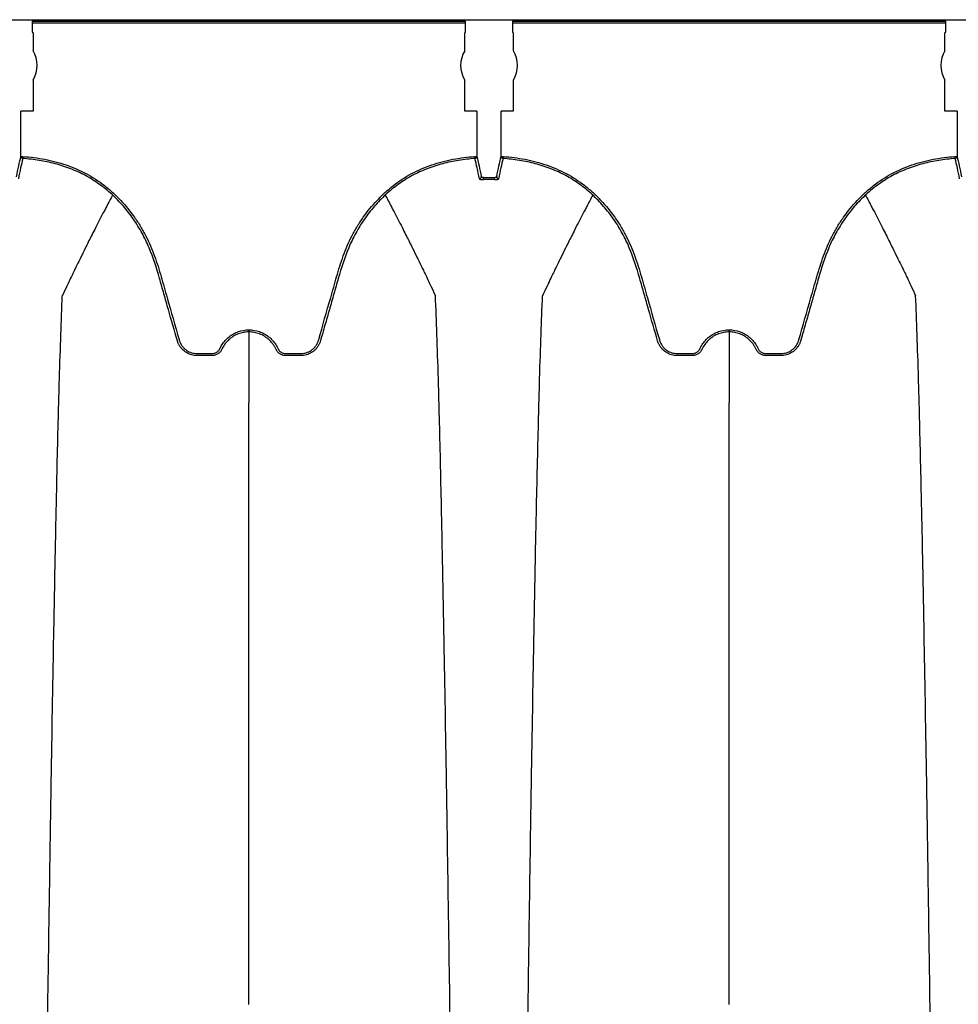
# Model space of a CAD drawing. Units: inches. Extents: x -764 to 657, y -1232 to 53.
# Drawn here: x -644 to -632, y -1155 to -1143 of the extents above; entities that cross this region are included whole.
import ezdxf

# ---------------------------------------------------------------- set-up
doc = ezdxf.new("R2010")
doc.units = ezdxf.units.IN
doc.header["$MEASUREMENT"] = 0

msp = doc.modelspace()

# ---------------------------------------------------------------- linework, layer by layer
at = {"color": 7, "linetype": 'Continuous', "lineweight": 25}
for p, q in [((-707.457, -1143.347), (-623.052, -1143.347)), ((-643.759, -1143.363), (-638.428, -1143.363)), ((-643.759, -1143.363), (-643.759, -1143.478)), ((-638.428, -1143.478), (-638.428, -1143.363)), ((-637.85, -1143.363), (-632.52, -1143.363)), ((-637.85, -1143.363), (-637.85, -1143.502)), ((-632.52, -1143.502), (-632.52, -1143.363)), ((-638.428, -1143.388), (-643.759, -1143.388)), ((-632.52, -1143.388), (-637.85, -1143.388)), ((-643.756, -1143.503), (-643.749, -1143.51)), ((-643.749, -1143.51), (-643.749, -1143.73)), ((-638.438, -1143.51), (-638.431, -1143.503)), ((-638.438, -1143.73), (-638.438, -1143.51)), ((-637.849, -1143.502), (-637.84, -1143.51)), ((-637.84, -1143.51), (-637.84, -1143.73)), ((-632.53, -1143.51), (-632.521, -1143.502)), ((-632.53, -1143.73), (-632.53, -1143.51)), ((-643.749, -1144.089), (-643.749, -1144.47)), ((-638.438, -1144.47), (-638.438, -1144.089)), ((-637.84, -1144.089), (-637.84, -1144.47)), ((-632.53, -1144.47), (-632.53, -1144.089)), ((-643.898, -1145.029), (-643.898, -1144.47)), ((-643.749, -1144.47), (-643.898, -1144.47)), ((-638.289, -1144.47), (-638.438, -1144.47)), ((-638.289, -1144.47), (-638.289, -1145.029)), ((-637.989, -1145.029), (-637.989, -1144.47)), ((-637.84, -1144.47), (-637.989, -1144.47)), ((-632.381, -1144.47), (-632.53, -1144.47)), ((-632.381, -1144.47), (-632.381, -1145.029)), ((-643.898, -1145.029), (-643.873, -1145.029)), ((-643.873, -1145.029), (-643.875, -1145.054)), ((-638.313, -1145.054), (-638.314, -1145.029)), ((-638.314, -1145.029), (-638.289, -1145.029)), ((-637.989, -1145.029), (-637.964, -1145.029)), ((-637.964, -1145.029), (-637.966, -1145.054)), ((-632.404, -1145.054), (-632.406, -1145.029)), ((-632.406, -1145.029), (-632.381, -1145.029)), ((-638.208, -1145.312), (-638.209, -1145.288)), ((-638.07, -1145.312), (-638.069, -1145.288))]:
    msp.add_line(p, q, dxfattribs=at)
at = {"color": 7, "linetype": 'Continuous', "lineweight": 25, "flags": 128}
for points in [[(-637.85, -1143.502), (-637.85, -1143.502), (-637.849, -1143.502)], [(-632.521, -1143.502), (-632.521, -1143.502), (-632.52, -1143.502)]]:
    msp.add_lwpolyline(points, dxfattribs=at)
at = {"color": 7, "linetype": 'Continuous', "lineweight": 25}
for centre, radius, start, end in [((-643.69, -1143.484), 0.0692, 175.2337, 196.1269), ((-638.497, -1143.484), 0.0692, 343.8731, 4.7663), ((-644.048, -1143.909), 0.349, 328.9866, 31.0134), ((-638.139, -1143.909), 0.349, 148.9866, 211.0134), ((-638.139, -1143.909), 0.349, 328.9866, 31.0134), ((-632.231, -1143.909), 0.349, 148.9866, 211.0134), ((-643.873, -1145.029), 0.025, 180.6028, 265.9667), ((-638.314, -1145.029), 0.025, 274.0387, 359.3972), ((-637.964, -1145.029), 0.025, 180.6028, 265.9608), ((-632.406, -1145.029), 0.025, 274.0328, 359.3972), ((-638.259, -1145.28), 0.0249, 272.9515, 359.0284), ((-638.019, -1145.28), 0.0249, 180.9716, 267.0468)]:
    msp.add_arc(centre, radius, start, end, dxfattribs=at)
for points in [[(-643.953, -1145.28), (-643.935, -1145.184), (-643.916, -1145.1), (-643.898, -1145.029)], [(-643.875, -1145.054), (-643.893, -1145.125), (-643.911, -1145.208), (-643.929, -1145.305)], [(-638.258, -1145.305), (-638.276, -1145.208), (-638.294, -1145.125), (-638.313, -1145.054)], [(-638.289, -1145.029), (-638.271, -1145.1), (-638.253, -1145.184), (-638.234, -1145.28)], [(-638.044, -1145.28), (-638.026, -1145.184), (-638.008, -1145.1), (-637.989, -1145.029)], [(-637.966, -1145.054), (-637.984, -1145.125), (-638.003, -1145.208), (-638.021, -1145.305)], [(-632.349, -1145.305), (-632.367, -1145.208), (-632.386, -1145.125), (-632.404, -1145.054)], [(-632.381, -1145.029), (-632.362, -1145.1), (-632.344, -1145.184), (-632.326, -1145.28)], [(-638.209, -1145.288), (-638.163, -1145.286), (-638.116, -1145.286), (-638.069, -1145.288)], [(-638.07, -1145.312), (-638.116, -1145.311), (-638.162, -1145.311), (-638.208, -1145.312)], [(-641.094, -1148.631), (-641.094, -1148.406), (-641.094, -1148.223), (-641.094, -1148.06)], [(-635.185, -1148.631), (-635.185, -1148.406), (-635.185, -1148.223), (-635.185, -1148.06)]]:
    msp.add_open_spline(points, degree=3, dxfattribs=at)
for points, knots in [([(-641.974, -1147.297), (-642.01, -1147.169), (-642.047, -1147.041), (-642.102, -1146.849), (-642.12, -1146.785), (-642.148, -1146.688), (-642.157, -1146.656), (-642.175, -1146.592), (-642.184, -1146.56), (-642.23, -1146.401), (-642.27, -1146.274), (-642.347, -1146.09), (-642.376, -1146.031), (-642.424, -1145.943), (-642.441, -1145.914), (-642.477, -1145.856), (-642.495, -1145.828), (-642.553, -1145.745), (-642.594, -1145.692), (-642.682, -1145.592), (-642.728, -1145.543), (-642.802, -1145.475), (-642.828, -1145.453), (-642.88, -1145.41), (-642.907, -1145.39), (-642.989, -1145.331), (-643.045, -1145.296), (-643.163, -1145.233), (-643.223, -1145.205), (-643.317, -1145.169), (-643.349, -1145.157), (-643.413, -1145.137), (-643.445, -1145.127), (-643.543, -1145.101), (-643.608, -1145.088), (-643.741, -1145.066), (-643.807, -1145.059), (-643.875, -1145.054)], [0, 0, 0, 0, 0.125, 0.125, 0.1875, 0.1875, 0.21875, 0.21875, 0.25, 0.25, 0.375, 0.375, 0.4375, 0.4375, 0.46875, 0.46875, 0.5, 0.5, 0.5625, 0.5625, 0.625, 0.625, 0.65625, 0.65625, 0.6875, 0.6875, 0.75, 0.75, 0.8125, 0.8125, 0.84375, 0.84375, 0.875, 0.875, 0.9375, 0.9375, 1, 1, 1, 1]), ([(-643.873, -1145.029), (-643.783, -1145.036), (-643.693, -1145.047), (-643.561, -1145.073), (-643.517, -1145.083), (-643.43, -1145.106), (-643.386, -1145.119), (-643.258, -1145.163), (-643.175, -1145.198), (-643.018, -1145.283), (-642.942, -1145.331), (-642.853, -1145.401), (-642.835, -1145.415), (-642.801, -1145.444), (-642.784, -1145.459), (-642.734, -1145.504), (-642.702, -1145.536), (-642.609, -1145.634), (-642.553, -1145.703), (-642.475, -1145.814), (-642.45, -1145.852), (-642.403, -1145.929), (-642.381, -1145.968), (-642.34, -1146.048), (-642.321, -1146.088), (-642.286, -1146.17), (-642.27, -1146.212), (-642.224, -1146.337), (-642.198, -1146.422), (-642.161, -1146.551), (-642.149, -1146.594), (-642.124, -1146.68), (-642.112, -1146.723), (-642.05, -1146.938), (-642.001, -1147.11), (-641.951, -1147.287), (-641.949, -1147.292), (-641.946, -1147.303), (-641.944, -1147.308), (-641.938, -1147.323), (-641.933, -1147.333), (-641.922, -1147.352), (-641.915, -1147.361), (-641.901, -1147.379), (-641.894, -1147.387), (-641.877, -1147.401), (-641.869, -1147.408), (-641.85, -1147.421), (-641.841, -1147.426), (-641.821, -1147.436), (-641.81, -1147.44), (-641.789, -1147.446), (-641.778, -1147.449), (-641.756, -1147.452), (-641.746, -1147.453), (-641.723, -1147.453), (-641.712, -1147.453), (-641.679, -1147.453), (-641.657, -1147.453), (-641.613, -1147.453), (-641.591, -1147.453), (-641.564, -1147.453), (-641.558, -1147.453), (-641.547, -1147.453), (-641.542, -1147.453), (-641.531, -1147.452), (-641.525, -1147.451), (-641.515, -1147.449), (-641.509, -1147.447), (-641.499, -1147.443), (-641.494, -1147.44), (-641.485, -1147.434), (-641.481, -1147.431), (-641.468, -1147.42), (-641.461, -1147.411), (-641.454, -1147.4), (-641.453, -1147.397), (-641.45, -1147.392), (-641.449, -1147.39), (-641.446, -1147.382), (-641.443, -1147.377), (-641.436, -1147.363), (-641.43, -1147.353), (-641.412, -1147.325), (-641.399, -1147.308), (-641.37, -1147.276), (-641.354, -1147.261), (-641.319, -1147.233), (-641.301, -1147.221), (-641.263, -1147.2), (-641.243, -1147.191), (-641.181, -1147.17), (-641.138, -1147.162), (-641.094, -1147.162)], [0, 0, 0, 0, 0.0625, 0.0625, 0.09375, 0.09375, 0.125, 0.125, 0.1875, 0.1875, 0.25, 0.25, 0.265625, 0.265625, 0.28125, 0.28125, 0.3125, 0.3125, 0.375, 0.375, 0.40625, 0.40625, 0.4375, 0.4375, 0.46875, 0.46875, 0.5, 0.5, 0.5625, 0.5625, 0.59375, 0.59375, 0.625, 0.625, 0.75, 0.75, 0.753906, 0.753906, 0.757813, 0.757813, 0.765625, 0.765625, 0.773438, 0.773438, 0.78125, 0.78125, 0.789063, 0.789063, 0.796875, 0.796875, 0.804688, 0.804688, 0.8125, 0.8125, 0.820313, 0.820313, 0.828125, 0.828125, 0.84375, 0.84375, 0.859375, 0.859375, 0.863281, 0.863281, 0.867188, 0.867188, 0.871094, 0.871094, 0.875, 0.875, 0.878906, 0.878906, 0.882813, 0.882813, 0.890625, 0.890625, 0.892578, 0.892578, 0.894531, 0.894531, 0.898438, 0.898438, 0.90625, 0.90625, 0.921875, 0.921875, 0.9375, 0.9375, 0.953125, 0.953125, 0.96875, 0.96875, 1, 1, 1, 1]), ([(-641.094, -1147.162), (-641.049, -1147.162), (-641.007, -1147.17), (-640.944, -1147.191), (-640.924, -1147.2), (-640.886, -1147.221), (-640.868, -1147.233), (-640.833, -1147.261), (-640.817, -1147.276), (-640.788, -1147.308), (-640.775, -1147.325), (-640.757, -1147.353), (-640.751, -1147.363), (-640.744, -1147.377), (-640.741, -1147.382), (-640.737, -1147.392), (-640.734, -1147.397), (-640.729, -1147.407), (-640.725, -1147.411), (-640.719, -1147.42), (-640.715, -1147.424), (-640.706, -1147.431), (-640.702, -1147.434), (-640.693, -1147.44), (-640.688, -1147.443), (-640.678, -1147.447), (-640.673, -1147.449), (-640.662, -1147.451), (-640.656, -1147.452), (-640.646, -1147.453), (-640.64, -1147.453), (-640.629, -1147.453), (-640.623, -1147.453), (-640.596, -1147.453), (-640.574, -1147.453), (-640.53, -1147.453), (-640.508, -1147.453), (-640.475, -1147.453), (-640.463, -1147.453), (-640.441, -1147.453), (-640.43, -1147.452), (-640.409, -1147.449), (-640.398, -1147.446), (-640.377, -1147.44), (-640.366, -1147.436), (-640.346, -1147.426), (-640.337, -1147.421), (-640.318, -1147.408), (-640.31, -1147.401), (-640.293, -1147.386), (-640.286, -1147.378), (-640.272, -1147.361), (-640.265, -1147.352), (-640.254, -1147.333), (-640.249, -1147.323), (-640.243, -1147.308), (-640.241, -1147.303), (-640.238, -1147.292), (-640.236, -1147.287), (-640.186, -1147.109), (-640.137, -1146.938), (-640.075, -1146.723), (-640.063, -1146.68), (-640.038, -1146.594), (-640.026, -1146.551), (-639.989, -1146.422), (-639.963, -1146.337), (-639.917, -1146.211), (-639.901, -1146.17), (-639.866, -1146.088), (-639.847, -1146.048), (-639.806, -1145.968), (-639.784, -1145.929), (-639.749, -1145.871), (-639.737, -1145.852), (-639.712, -1145.814), (-639.699, -1145.795), (-639.634, -1145.703), (-639.578, -1145.634), (-639.485, -1145.536), (-639.453, -1145.504), (-639.403, -1145.459), (-639.386, -1145.444), (-639.352, -1145.415), (-639.334, -1145.401), (-639.245, -1145.331), (-639.17, -1145.283), (-639.012, -1145.198), (-638.93, -1145.163), (-638.801, -1145.119), (-638.758, -1145.106), (-638.67, -1145.083), (-638.627, -1145.073), (-638.494, -1145.047), (-638.405, -1145.036), (-638.314, -1145.029)], [0, 0, 0, 0, 0.03125, 0.03125, 0.046875, 0.046875, 0.0625, 0.0625, 0.078125, 0.078125, 0.09375, 0.09375, 0.101563, 0.101563, 0.105469, 0.105469, 0.109375, 0.109375, 0.113281, 0.113281, 0.117188, 0.117188, 0.121094, 0.121094, 0.125, 0.125, 0.128906, 0.128906, 0.132813, 0.132813, 0.136719, 0.136719, 0.140625, 0.140625, 0.15625, 0.15625, 0.171875, 0.171875, 0.179688, 0.179688, 0.1875, 0.1875, 0.195313, 0.195313, 0.203125, 0.203125, 0.210938, 0.210938, 0.21875, 0.21875, 0.226563, 0.226563, 0.234375, 0.234375, 0.242188, 0.242188, 0.246094, 0.246094, 0.25, 0.25, 0.375, 0.375, 0.40625, 0.40625, 0.4375, 0.4375, 0.5, 0.5, 0.53125, 0.53125, 0.5625, 0.5625, 0.59375, 0.59375, 0.609375, 0.609375, 0.625, 0.625, 0.6875, 0.6875, 0.71875, 0.71875, 0.734375, 0.734375, 0.75, 0.75, 0.8125, 0.8125, 0.875, 0.875, 0.90625, 0.90625, 0.9375, 0.9375, 1, 1, 1, 1]), ([(-638.313, -1145.054), (-638.38, -1145.059), (-638.447, -1145.066), (-638.579, -1145.088), (-638.644, -1145.101), (-638.742, -1145.127), (-638.774, -1145.137), (-638.838, -1145.157), (-638.87, -1145.169), (-638.964, -1145.205), (-639.025, -1145.233), (-639.142, -1145.296), (-639.198, -1145.331), (-639.28, -1145.39), (-639.307, -1145.411), (-639.359, -1145.453), (-639.385, -1145.475), (-639.459, -1145.544), (-639.505, -1145.592), (-639.593, -1145.692), (-639.634, -1145.745), (-639.692, -1145.828), (-639.71, -1145.856), (-639.746, -1145.914), (-639.763, -1145.943), (-639.811, -1146.031), (-639.84, -1146.09), (-639.917, -1146.274), (-639.957, -1146.401), (-640.003, -1146.56), (-640.012, -1146.592), (-640.03, -1146.656), (-640.04, -1146.688), (-640.067, -1146.785), (-640.085, -1146.849), (-640.122, -1146.977), (-640.14, -1147.041), (-640.168, -1147.137), (-640.181, -1147.185), (-640.197, -1147.241), (-640.205, -1147.269), (-640.209, -1147.281), (-640.211, -1147.289), (-640.212, -1147.293), (-640.213, -1147.297)], [0, 0, 0, 0, 0.0625, 0.0625, 0.125, 0.125, 0.15625, 0.15625, 0.1875, 0.1875, 0.25, 0.25, 0.3125, 0.3125, 0.34375, 0.34375, 0.375, 0.375, 0.4375, 0.4375, 0.5, 0.5, 0.53125, 0.53125, 0.5625, 0.5625, 0.625, 0.625, 0.75, 0.75, 0.78125, 0.78125, 0.8125, 0.8125, 0.875, 0.875, 0.9375, 0.9375, 0.96875, 0.984375, 0.992187, 0.996094, 0.996094, 1, 1, 1, 1]), ([(-636.065, -1147.297), (-636.102, -1147.169), (-636.139, -1147.041), (-636.193, -1146.849), (-636.212, -1146.785), (-636.239, -1146.689), (-636.248, -1146.657), (-636.267, -1146.593), (-636.276, -1146.561), (-636.322, -1146.401), (-636.361, -1146.274), (-636.439, -1146.09), (-636.468, -1146.031), (-636.516, -1145.943), (-636.533, -1145.914), (-636.568, -1145.856), (-636.587, -1145.828), (-636.644, -1145.745), (-636.686, -1145.693), (-636.773, -1145.592), (-636.82, -1145.544), (-636.894, -1145.475), (-636.919, -1145.453), (-636.972, -1145.411), (-636.998, -1145.39), (-637.08, -1145.331), (-637.137, -1145.296), (-637.254, -1145.233), (-637.315, -1145.205), (-637.408, -1145.169), (-637.44, -1145.158), (-637.505, -1145.137), (-637.537, -1145.127), (-637.634, -1145.101), (-637.7, -1145.088), (-637.832, -1145.066), (-637.899, -1145.059), (-637.966, -1145.054)], [0, 0, 0, 0, 0.125, 0.125, 0.1875, 0.1875, 0.21875, 0.21875, 0.25, 0.25, 0.375, 0.375, 0.4375, 0.4375, 0.46875, 0.46875, 0.5, 0.5, 0.5625, 0.5625, 0.625, 0.625, 0.65625, 0.65625, 0.6875, 0.6875, 0.75, 0.75, 0.8125, 0.8125, 0.84375, 0.84375, 0.875, 0.875, 0.9375, 0.9375, 1, 1, 1, 1]), ([(-637.964, -1145.029), (-637.874, -1145.036), (-637.785, -1145.047), (-637.652, -1145.073), (-637.608, -1145.083), (-637.521, -1145.106), (-637.478, -1145.119), (-637.349, -1145.163), (-637.267, -1145.198), (-637.109, -1145.283), (-637.034, -1145.331), (-636.944, -1145.401), (-636.927, -1145.415), (-636.892, -1145.444), (-636.875, -1145.459), (-636.825, -1145.505), (-636.793, -1145.536), (-636.701, -1145.634), (-636.644, -1145.703), (-636.566, -1145.814), (-636.541, -1145.852), (-636.495, -1145.929), (-636.473, -1145.969), (-636.432, -1146.048), (-636.413, -1146.088), (-636.378, -1146.17), (-636.361, -1146.212), (-636.316, -1146.337), (-636.29, -1146.422), (-636.252, -1146.551), (-636.24, -1146.594), (-636.216, -1146.68), (-636.203, -1146.723), (-636.142, -1146.938), (-636.093, -1147.11), (-636.042, -1147.287), (-636.041, -1147.292), (-636.037, -1147.303), (-636.036, -1147.308), (-636.029, -1147.323), (-636.024, -1147.333), (-636.013, -1147.352), (-636.007, -1147.361), (-635.993, -1147.379), (-635.985, -1147.387), (-635.969, -1147.401), (-635.96, -1147.408), (-635.942, -1147.421), (-635.932, -1147.426), (-635.912, -1147.436), (-635.902, -1147.44), (-635.881, -1147.446), (-635.87, -1147.449), (-635.848, -1147.452), (-635.837, -1147.453), (-635.815, -1147.453), (-635.804, -1147.453), (-635.771, -1147.453), (-635.749, -1147.453), (-635.705, -1147.453), (-635.683, -1147.453), (-635.655, -1147.453), (-635.65, -1147.453), (-635.639, -1147.453), (-635.633, -1147.453), (-635.622, -1147.452), (-635.617, -1147.451), (-635.606, -1147.449), (-635.601, -1147.447), (-635.591, -1147.443), (-635.586, -1147.44), (-635.577, -1147.434), (-635.572, -1147.431), (-635.56, -1147.42), (-635.553, -1147.411), (-635.546, -1147.4), (-635.545, -1147.397), (-635.542, -1147.392), (-635.541, -1147.39), (-635.537, -1147.382), (-635.535, -1147.377), (-635.527, -1147.363), (-635.522, -1147.353), (-635.504, -1147.325), (-635.491, -1147.308), (-635.462, -1147.276), (-635.446, -1147.261), (-635.411, -1147.233), (-635.393, -1147.221), (-635.355, -1147.2), (-635.335, -1147.191), (-635.272, -1147.17), (-635.229, -1147.162), (-635.185, -1147.162)], [0, 0, 0, 0, 0.0625, 0.0625, 0.09375, 0.09375, 0.125, 0.125, 0.1875, 0.1875, 0.25, 0.25, 0.265625, 0.265625, 0.28125, 0.28125, 0.3125, 0.3125, 0.375, 0.375, 0.40625, 0.40625, 0.4375, 0.4375, 0.46875, 0.46875, 0.5, 0.5, 0.5625, 0.5625, 0.59375, 0.59375, 0.625, 0.625, 0.75, 0.75, 0.753906, 0.753906, 0.757812, 0.757812, 0.765625, 0.765625, 0.773437, 0.773437, 0.78125, 0.78125, 0.789062, 0.789062, 0.796875, 0.796875, 0.804687, 0.804687, 0.8125, 0.8125, 0.820312, 0.820312, 0.828125, 0.828125, 0.84375, 0.84375, 0.859375, 0.859375, 0.863281, 0.863281, 0.867187, 0.867187, 0.871094, 0.871094, 0.875, 0.875, 0.878906, 0.878906, 0.882812, 0.882812, 0.890625, 0.890625, 0.892578, 0.892578, 0.894531, 0.894531, 0.898437, 0.898437, 0.90625, 0.90625, 0.921875, 0.921875, 0.9375, 0.9375, 0.953125, 0.953125, 0.96875, 0.96875, 1, 1, 1, 1]), ([(-635.185, -1147.162), (-635.141, -1147.162), (-635.098, -1147.17), (-635.036, -1147.191), (-635.016, -1147.2), (-634.978, -1147.221), (-634.959, -1147.233), (-634.925, -1147.261), (-634.909, -1147.276), (-634.88, -1147.308), (-634.866, -1147.325), (-634.849, -1147.353), (-634.843, -1147.363), (-634.835, -1147.377), (-634.833, -1147.382), (-634.828, -1147.392), (-634.826, -1147.397), (-634.82, -1147.407), (-634.817, -1147.411), (-634.81, -1147.42), (-634.806, -1147.424), (-634.798, -1147.431), (-634.794, -1147.434), (-634.784, -1147.44), (-634.779, -1147.443), (-634.769, -1147.447), (-634.764, -1147.449), (-634.753, -1147.451), (-634.748, -1147.452), (-634.737, -1147.453), (-634.732, -1147.453), (-634.721, -1147.453), (-634.715, -1147.453), (-634.687, -1147.453), (-634.665, -1147.453), (-634.621, -1147.453), (-634.599, -1147.453), (-634.566, -1147.453), (-634.555, -1147.453), (-634.533, -1147.453), (-634.522, -1147.452), (-634.5, -1147.449), (-634.489, -1147.446), (-634.468, -1147.44), (-634.458, -1147.436), (-634.438, -1147.426), (-634.428, -1147.421), (-634.41, -1147.408), (-634.401, -1147.401), (-634.385, -1147.386), (-634.377, -1147.378), (-634.363, -1147.361), (-634.357, -1147.352), (-634.346, -1147.333), (-634.341, -1147.323), (-634.335, -1147.308), (-634.333, -1147.302), (-634.329, -1147.292), (-634.328, -1147.287), (-634.277, -1147.109), (-634.228, -1146.937), (-634.167, -1146.723), (-634.155, -1146.68), (-634.13, -1146.594), (-634.118, -1146.551), (-634.08, -1146.422), (-634.054, -1146.337), (-634.009, -1146.211), (-633.992, -1146.17), (-633.957, -1146.088), (-633.938, -1146.048), (-633.897, -1145.968), (-633.875, -1145.929), (-633.84, -1145.871), (-633.828, -1145.852), (-633.804, -1145.814), (-633.791, -1145.795), (-633.726, -1145.703), (-633.669, -1145.634), (-633.577, -1145.536), (-633.545, -1145.504), (-633.495, -1145.459), (-633.478, -1145.444), (-633.443, -1145.415), (-633.426, -1145.4), (-633.336, -1145.331), (-633.261, -1145.282), (-633.103, -1145.198), (-633.021, -1145.163), (-632.892, -1145.119), (-632.849, -1145.106), (-632.762, -1145.083), (-632.718, -1145.073), (-632.585, -1145.047), (-632.496, -1145.036), (-632.406, -1145.029)], [0, 0, 0, 0, 0.03125, 0.03125, 0.046875, 0.046875, 0.0625, 0.0625, 0.078125, 0.078125, 0.09375, 0.09375, 0.101563, 0.101563, 0.105469, 0.105469, 0.109375, 0.109375, 0.113281, 0.113281, 0.117188, 0.117188, 0.121094, 0.121094, 0.125, 0.125, 0.128906, 0.128906, 0.132813, 0.132813, 0.136719, 0.136719, 0.140625, 0.140625, 0.15625, 0.15625, 0.171875, 0.171875, 0.179688, 0.179688, 0.1875, 0.1875, 0.195313, 0.195313, 0.203125, 0.203125, 0.210938, 0.210938, 0.21875, 0.21875, 0.226562, 0.226562, 0.234375, 0.234375, 0.242187, 0.242187, 0.246094, 0.246094, 0.25, 0.25, 0.375, 0.375, 0.40625, 0.40625, 0.4375, 0.4375, 0.5, 0.5, 0.53125, 0.53125, 0.5625, 0.5625, 0.59375, 0.59375, 0.609375, 0.609375, 0.625, 0.625, 0.6875, 0.6875, 0.71875, 0.71875, 0.734375, 0.734375, 0.75, 0.75, 0.8125, 0.8125, 0.875, 0.875, 0.90625, 0.90625, 0.9375, 0.9375, 1, 1, 1, 1]), ([(-632.404, -1145.054), (-632.471, -1145.059), (-632.538, -1145.066), (-632.67, -1145.088), (-632.736, -1145.101), (-632.833, -1145.127), (-632.865, -1145.137), (-632.93, -1145.157), (-632.962, -1145.169), (-633.055, -1145.205), (-633.116, -1145.233), (-633.233, -1145.296), (-633.29, -1145.331), (-633.372, -1145.39), (-633.398, -1145.41), (-633.451, -1145.453), (-633.476, -1145.475), (-633.55, -1145.543), (-633.597, -1145.591), (-633.685, -1145.692), (-633.726, -1145.745), (-633.783, -1145.828), (-633.802, -1145.856), (-633.837, -1145.914), (-633.854, -1145.943), (-633.903, -1146.03), (-633.932, -1146.09), (-634.009, -1146.274), (-634.049, -1146.4), (-634.095, -1146.56), (-634.104, -1146.592), (-634.122, -1146.656), (-634.131, -1146.688), (-634.159, -1146.784), (-634.177, -1146.848), (-634.213, -1146.977), (-634.232, -1147.041), (-634.259, -1147.137), (-634.273, -1147.185), (-634.289, -1147.241), (-634.297, -1147.269), (-634.3, -1147.281), (-634.303, -1147.289), (-634.304, -1147.293), (-634.305, -1147.297)], [0, 0, 0, 0, 0.0625, 0.0625, 0.125, 0.125, 0.15625, 0.15625, 0.1875, 0.1875, 0.25, 0.25, 0.3125, 0.3125, 0.34375, 0.34375, 0.375, 0.375, 0.4375, 0.4375, 0.5, 0.5, 0.53125, 0.53125, 0.5625, 0.5625, 0.625, 0.625, 0.75, 0.75, 0.78125, 0.78125, 0.8125, 0.8125, 0.875, 0.875, 0.9375, 0.9375, 0.96875, 0.984375, 0.992188, 0.996094, 0.996094, 1, 1, 1, 1]), ([(-638.258, -1145.305), (-638.258, -1145.306), (-638.256, -1145.307), (-638.251, -1145.309), (-638.248, -1145.31), (-638.238, -1145.311), (-638.233, -1145.312), (-638.221, -1145.312), (-638.215, -1145.312), (-638.208, -1145.312)], [0, 0, 0, 0, 0.25, 0.25, 0.5, 0.5, 0.75, 0.75, 1, 1, 1, 1]), ([(-638.209, -1145.288), (-638.213, -1145.288), (-638.216, -1145.288), (-638.222, -1145.287), (-638.225, -1145.287), (-638.231, -1145.285), (-638.234, -1145.283), (-638.234, -1145.28)], [0, 0, 0, 0, 0.25, 0.25, 0.5, 0.5, 1, 1, 1, 1]), ([(-638.07, -1145.312), (-638.064, -1145.312), (-638.057, -1145.312), (-638.046, -1145.312), (-638.04, -1145.311), (-638.031, -1145.31), (-638.027, -1145.309), (-638.022, -1145.307), (-638.021, -1145.306), (-638.021, -1145.305)], [0, 0, 0, 0, 0.25, 0.25, 0.5, 0.5, 0.75, 0.75, 1, 1, 1, 1]), ([(-638.044, -1145.28), (-638.045, -1145.282), (-638.045, -1145.283), (-638.048, -1145.285), (-638.05, -1145.286), (-638.056, -1145.288), (-638.063, -1145.288), (-638.069, -1145.288)], [0, 0, 0, 0, 0.25, 0.25, 0.5, 0.5, 1, 1, 1, 1]), ([(-642.771, -1145.504), (-642.796, -1145.551), (-642.83, -1145.615), (-642.886, -1145.723), (-642.934, -1145.815), (-642.988, -1145.92), (-643.044, -1146.03), (-643.102, -1146.147), (-643.149, -1146.243), (-643.187, -1146.321), (-643.214, -1146.376), (-643.248, -1146.446), (-643.28, -1146.513), (-643.309, -1146.573), (-643.347, -1146.652), (-643.37, -1146.703), (-643.389, -1146.744)], [0.0276177, 0.0276177, 0.0276177, 0.0276177, 0.1465739, 0.1865502, 0.2931568, 0.3731149, 0.4397487, 0.5556958, 0.6476578, 0.6636515, 0.7356246, 0.7756107, 0.8235942, 0.8875728, 0.9115655, 1, 1, 1, 1]), ([(-639.417, -1145.502), (-639.391, -1145.55), (-639.357, -1145.614), (-639.301, -1145.723), (-639.253, -1145.815), (-639.199, -1145.92), (-639.144, -1146.03), (-639.085, -1146.147), (-639.038, -1146.243), (-639, -1146.321), (-638.973, -1146.376), (-638.939, -1146.446), (-638.907, -1146.513), (-638.878, -1146.573), (-638.84, -1146.652), (-638.817, -1146.703), (-638.798, -1146.744)], [0.0260951, 0.0260951, 0.0260951, 0.0260951, 0.1465739, 0.1865502, 0.2931568, 0.3731149, 0.4397487, 0.5556958, 0.6476578, 0.6636515, 0.7356246, 0.7756107, 0.8235942, 0.8875728, 0.9115655, 1, 1, 1, 1]), ([(-636.863, -1145.504), (-636.888, -1145.551), (-636.922, -1145.615), (-636.978, -1145.723), (-637.026, -1145.815), (-637.079, -1145.92), (-637.135, -1146.03), (-637.193, -1146.147), (-637.241, -1146.243), (-637.279, -1146.321), (-637.306, -1146.376), (-637.34, -1146.446), (-637.372, -1146.513), (-637.401, -1146.573), (-637.438, -1146.652), (-637.462, -1146.703), (-637.481, -1146.744)], [0.0276177, 0.0276177, 0.0276177, 0.0276177, 0.1465739, 0.1865502, 0.2931568, 0.3731149, 0.4397487, 0.5556958, 0.6476578, 0.6636515, 0.7356246, 0.7756107, 0.8235942, 0.8875728, 0.9115655, 1, 1, 1, 1]), ([(-633.509, -1145.502), (-633.483, -1145.55), (-633.449, -1145.614), (-633.392, -1145.723), (-633.344, -1145.815), (-633.291, -1145.92), (-633.235, -1146.03), (-633.177, -1146.147), (-633.13, -1146.243), (-633.091, -1146.321), (-633.064, -1146.376), (-633.03, -1146.446), (-632.998, -1146.513), (-632.969, -1146.573), (-632.932, -1146.652), (-632.908, -1146.703), (-632.89, -1146.744)], [0.0260951, 0.0260951, 0.0260951, 0.0260951, 0.1465739, 0.1865502, 0.2931568, 0.3731149, 0.4397487, 0.5556958, 0.6476578, 0.6636515, 0.7356246, 0.7756107, 0.8235942, 0.8875728, 0.9115655, 1, 1, 1, 1]), ([(-643.632, -1160.347), (-643.62, -1159.432), (-643.605, -1158.266), (-643.581, -1156.496), (-643.563, -1155.173), (-643.542, -1153.805), (-643.521, -1152.431), (-643.5, -1151.222), (-643.478, -1150.073), (-643.458, -1149.079), (-643.44, -1148.311), (-643.416, -1147.446), (-643.401, -1147.053), (-643.389, -1146.744)], [0, 0, 0, 0, 0.147941, 0.188348, 0.295667, 0.375449, 0.441958, 0.56159, 0.628061, 0.707809, 0.814121, 0.853991, 1, 1, 1, 1]), ([(-638.555, -1160.347), (-638.567, -1159.432), (-638.582, -1158.266), (-638.606, -1156.496), (-638.624, -1155.173), (-638.645, -1153.805), (-638.666, -1152.431), (-638.687, -1151.222), (-638.709, -1150.073), (-638.729, -1149.079), (-638.747, -1148.311), (-638.771, -1147.446), (-638.786, -1147.053), (-638.798, -1146.744)], [0, 0, 0, 0, 0.147941, 0.188348, 0.295667, 0.375449, 0.441958, 0.56159, 0.628061, 0.707809, 0.814121, 0.853991, 1, 1, 1, 1]), ([(-637.723, -1160.347), (-637.711, -1159.432), (-637.696, -1158.266), (-637.673, -1156.496), (-637.654, -1155.173), (-637.634, -1153.805), (-637.612, -1152.431), (-637.592, -1151.222), (-637.57, -1150.073), (-637.55, -1149.079), (-637.531, -1148.311), (-637.508, -1147.446), (-637.492, -1147.053), (-637.481, -1146.744)], [0, 0, 0, 0, 0.147941, 0.188348, 0.295667, 0.375449, 0.441958, 0.56159, 0.628061, 0.707809, 0.814121, 0.853991, 1, 1, 1, 1]), ([(-632.647, -1160.347), (-632.659, -1159.432), (-632.674, -1158.266), (-632.698, -1156.496), (-632.716, -1155.173), (-632.737, -1153.805), (-632.758, -1152.431), (-632.779, -1151.222), (-632.8, -1150.073), (-632.821, -1149.079), (-632.839, -1148.311), (-632.863, -1147.446), (-632.878, -1147.053), (-632.89, -1146.744)], [0, 0, 0, 0, 0.147941, 0.188348, 0.295667, 0.375449, 0.441958, 0.56159, 0.628061, 0.707809, 0.814121, 0.853991, 1, 1, 1, 1]), ([(-641.094, -1147.187), (-641.116, -1147.187), (-641.138, -1147.189), (-641.171, -1147.195), (-641.182, -1147.198), (-641.203, -1147.204), (-641.214, -1147.207), (-641.246, -1147.219), (-641.266, -1147.229), (-641.294, -1147.247), (-641.303, -1147.253), (-641.321, -1147.266), (-641.33, -1147.273), (-641.355, -1147.296), (-641.37, -1147.312), (-641.397, -1147.347), (-641.41, -1147.366), (-641.423, -1147.392), (-641.425, -1147.397), (-641.43, -1147.407), (-641.432, -1147.412), (-641.441, -1147.426), (-641.448, -1147.435), (-641.465, -1147.45), (-641.474, -1147.457), (-641.489, -1147.465), (-641.494, -1147.467), (-641.504, -1147.471), (-641.51, -1147.473), (-641.52, -1147.475), (-641.526, -1147.476), (-641.537, -1147.477), (-641.543, -1147.478), (-641.56, -1147.478), (-641.571, -1147.478), (-641.605, -1147.478), (-641.627, -1147.478), (-641.672, -1147.478), (-641.695, -1147.478), (-641.729, -1147.478), (-641.74, -1147.478), (-641.762, -1147.476), (-641.774, -1147.475), (-641.796, -1147.47), (-641.807, -1147.467), (-641.828, -1147.459), (-641.838, -1147.455), (-641.868, -1147.439), (-641.887, -1147.426), (-641.912, -1147.403), (-641.92, -1147.395), (-641.934, -1147.377), (-641.941, -1147.368), (-641.953, -1147.349), (-641.958, -1147.339), (-641.965, -1147.323), (-641.968, -1147.316), (-641.97, -1147.308), (-641.972, -1147.302), (-641.973, -1147.299), (-641.974, -1147.297)], [0, 0, 0, 0, 0.0625, 0.0625, 0.09375, 0.09375, 0.125, 0.125, 0.1875, 0.1875, 0.21875, 0.21875, 0.25, 0.25, 0.3125, 0.3125, 0.375, 0.375, 0.390625, 0.390625, 0.40625, 0.40625, 0.4375, 0.4375, 0.46875, 0.46875, 0.484375, 0.484375, 0.5, 0.5, 0.515625, 0.515625, 0.53125, 0.53125, 0.5625, 0.5625, 0.625, 0.625, 0.6875, 0.6875, 0.71875, 0.71875, 0.75, 0.75, 0.78125, 0.78125, 0.8125, 0.8125, 0.875, 0.875, 0.90625, 0.90625, 0.9375, 0.9375, 0.96875, 0.96875, 0.984375, 0.992187, 0.992187, 1, 1, 1, 1]), ([(-641.094, -1147.162), (-641.094, -1147.168), (-641.094, -1147.174), (-641.094, -1147.183), (-641.094, -1147.186), (-641.094, -1147.187)], [0, 0, 0, 0, 0.5, 0.5, 1, 1, 1, 1]), ([(-641.094, -1147.187), (-641.094, -1147.192), (-641.094, -1147.201), (-641.094, -1147.215), (-641.094, -1147.23), (-641.094, -1147.245), (-641.094, -1147.261), (-641.094, -1147.277), (-641.094, -1147.293), (-641.094, -1147.31), (-641.094, -1147.327), (-641.094, -1147.345), (-641.094, -1147.363), (-641.094, -1147.381), (-641.094, -1147.4), (-641.094, -1147.419), (-641.094, -1147.439), (-641.094, -1147.459), (-641.094, -1147.479), (-641.094, -1147.5), (-641.094, -1147.521), (-641.094, -1147.543), (-641.094, -1147.565), (-641.094, -1147.587), (-641.094, -1147.61), (-641.094, -1147.633), (-641.094, -1147.657), (-641.094, -1147.681), (-641.094, -1147.705), (-641.094, -1147.73), (-641.094, -1147.756), (-641.094, -1147.781), (-641.094, -1147.807), (-641.094, -1147.834), (-641.094, -1147.861), (-641.094, -1147.888), (-641.094, -1147.916), (-641.094, -1147.944), (-641.094, -1147.972), (-641.094, -1148.001), (-641.094, -1148.031), (-641.094, -1148.05), (-641.094, -1148.06)], [0, 0, 0, 0, 0.024913, 0.049829, 0.074747, 0.099668, 0.124592, 0.149519, 0.174449, 0.199383, 0.22432, 0.249262, 0.274207, 0.299156, 0.324109, 0.349066, 0.374028, 0.398995, 0.423967, 0.448943, 0.473925, 0.498912, 0.523904, 0.548902, 0.573906, 0.598916, 0.623932, 0.648954, 0.673982, 0.699017, 0.724058, 0.749107, 0.774162, 0.799224, 0.824294, 0.849371, 0.874456, 0.899549, 0.924649, 0.949758, 0.974875, 1, 1, 1, 1]), ([(-640.213, -1147.297), (-640.215, -1147.302), (-640.217, -1147.308), (-640.22, -1147.318), (-640.222, -1147.323), (-640.229, -1147.339), (-640.235, -1147.349), (-640.246, -1147.368), (-640.253, -1147.377), (-640.267, -1147.395), (-640.275, -1147.403), (-640.292, -1147.418), (-640.3, -1147.426), (-640.319, -1147.439), (-640.329, -1147.444), (-640.349, -1147.455), (-640.359, -1147.459), (-640.38, -1147.467), (-640.391, -1147.47), (-640.414, -1147.475), (-640.425, -1147.476), (-640.447, -1147.478), (-640.458, -1147.478), (-640.492, -1147.478), (-640.515, -1147.478), (-640.56, -1147.478), (-640.582, -1147.478), (-640.611, -1147.478), (-640.616, -1147.478), (-640.628, -1147.478), (-640.633, -1147.478), (-640.644, -1147.478), (-640.65, -1147.477), (-640.661, -1147.476), (-640.667, -1147.475), (-640.678, -1147.473), (-640.683, -1147.471), (-640.694, -1147.467), (-640.699, -1147.465), (-640.713, -1147.457), (-640.723, -1147.45), (-640.735, -1147.439), (-640.739, -1147.435), (-640.746, -1147.426), (-640.749, -1147.421), (-640.755, -1147.412), (-640.757, -1147.407), (-640.762, -1147.396), (-640.765, -1147.391), (-640.77, -1147.381), (-640.772, -1147.376), (-640.778, -1147.367), (-640.781, -1147.362), (-640.79, -1147.348), (-640.797, -1147.338), (-640.817, -1147.312), (-640.832, -1147.296), (-640.857, -1147.273), (-640.866, -1147.266), (-640.884, -1147.253), (-640.893, -1147.247), (-640.922, -1147.229), (-640.942, -1147.219), (-640.973, -1147.207), (-640.984, -1147.204), (-641.005, -1147.198), (-641.016, -1147.195), (-641.049, -1147.189), (-641.071, -1147.187), (-641.094, -1147.187)], [0, 0, 0, 0, 0.015625, 0.015625, 0.03125, 0.03125, 0.0625, 0.0625, 0.09375, 0.09375, 0.125, 0.125, 0.15625, 0.15625, 0.1875, 0.1875, 0.21875, 0.21875, 0.25, 0.25, 0.28125, 0.28125, 0.3125, 0.3125, 0.375, 0.375, 0.4375, 0.4375, 0.453125, 0.453125, 0.46875, 0.46875, 0.484375, 0.484375, 0.5, 0.5, 0.515625, 0.515625, 0.53125, 0.53125, 0.5625, 0.5625, 0.578125, 0.578125, 0.59375, 0.59375, 0.609375, 0.609375, 0.625, 0.625, 0.640625, 0.640625, 0.65625, 0.65625, 0.6875, 0.6875, 0.75, 0.75, 0.78125, 0.78125, 0.8125, 0.8125, 0.875, 0.875, 0.90625, 0.90625, 0.9375, 0.9375, 1, 1, 1, 1]), ([(-635.185, -1147.187), (-635.208, -1147.187), (-635.23, -1147.189), (-635.263, -1147.195), (-635.274, -1147.198), (-635.295, -1147.204), (-635.306, -1147.207), (-635.337, -1147.219), (-635.357, -1147.229), (-635.386, -1147.247), (-635.395, -1147.253), (-635.413, -1147.266), (-635.422, -1147.273), (-635.447, -1147.296), (-635.462, -1147.312), (-635.489, -1147.347), (-635.501, -1147.366), (-635.514, -1147.392), (-635.517, -1147.397), (-635.521, -1147.407), (-635.524, -1147.412), (-635.533, -1147.426), (-635.54, -1147.435), (-635.556, -1147.45), (-635.565, -1147.457), (-635.58, -1147.465), (-635.585, -1147.467), (-635.596, -1147.471), (-635.601, -1147.473), (-635.612, -1147.475), (-635.618, -1147.476), (-635.629, -1147.477), (-635.634, -1147.478), (-635.651, -1147.478), (-635.663, -1147.478), (-635.696, -1147.478), (-635.719, -1147.478), (-635.764, -1147.478), (-635.787, -1147.478), (-635.82, -1147.478), (-635.832, -1147.478), (-635.854, -1147.476), (-635.865, -1147.475), (-635.887, -1147.47), (-635.898, -1147.467), (-635.92, -1147.459), (-635.93, -1147.455), (-635.96, -1147.439), (-635.979, -1147.426), (-636.004, -1147.403), (-636.011, -1147.395), (-636.026, -1147.377), (-636.032, -1147.368), (-636.044, -1147.349), (-636.049, -1147.339), (-636.056, -1147.323), (-636.059, -1147.316), (-636.062, -1147.308), (-636.064, -1147.302), (-636.065, -1147.299), (-636.065, -1147.297)], [0, 0, 0, 0, 0.0625, 0.0625, 0.09375, 0.09375, 0.125, 0.125, 0.1875, 0.1875, 0.21875, 0.21875, 0.25, 0.25, 0.3125, 0.3125, 0.375, 0.375, 0.390625, 0.390625, 0.40625, 0.40625, 0.4375, 0.4375, 0.46875, 0.46875, 0.484375, 0.484375, 0.5, 0.5, 0.515625, 0.515625, 0.53125, 0.53125, 0.5625, 0.5625, 0.625, 0.625, 0.6875, 0.6875, 0.71875, 0.71875, 0.75, 0.75, 0.78125, 0.78125, 0.8125, 0.8125, 0.875, 0.875, 0.90625, 0.90625, 0.9375, 0.9375, 0.96875, 0.96875, 0.984375, 0.992188, 0.992188, 1, 1, 1, 1]), ([(-635.185, -1147.162), (-635.185, -1147.168), (-635.185, -1147.174), (-635.185, -1147.183), (-635.185, -1147.186), (-635.185, -1147.187)], [0, 0, 0, 0, 0.5, 0.5, 1, 1, 1, 1]), ([(-635.185, -1147.187), (-635.185, -1147.192), (-635.185, -1147.201), (-635.185, -1147.215), (-635.185, -1147.23), (-635.185, -1147.245), (-635.185, -1147.261), (-635.185, -1147.277), (-635.185, -1147.293), (-635.185, -1147.31), (-635.185, -1147.327), (-635.185, -1147.345), (-635.185, -1147.363), (-635.185, -1147.381), (-635.185, -1147.4), (-635.185, -1147.419), (-635.185, -1147.439), (-635.185, -1147.459), (-635.185, -1147.479), (-635.185, -1147.5), (-635.185, -1147.521), (-635.185, -1147.543), (-635.185, -1147.565), (-635.185, -1147.587), (-635.185, -1147.61), (-635.185, -1147.633), (-635.185, -1147.657), (-635.185, -1147.681), (-635.185, -1147.705), (-635.185, -1147.73), (-635.185, -1147.756), (-635.185, -1147.781), (-635.185, -1147.807), (-635.185, -1147.834), (-635.185, -1147.861), (-635.185, -1147.888), (-635.185, -1147.916), (-635.185, -1147.944), (-635.185, -1147.972), (-635.185, -1148.001), (-635.185, -1148.031), (-635.185, -1148.05), (-635.185, -1148.06)], [0, 0, 0, 0, 0.024913, 0.049829, 0.074747, 0.099668, 0.124592, 0.149519, 0.174449, 0.199383, 0.22432, 0.249262, 0.274207, 0.299156, 0.324109, 0.349066, 0.374028, 0.398995, 0.423967, 0.448943, 0.473925, 0.498912, 0.523904, 0.548902, 0.573906, 0.598916, 0.623932, 0.648954, 0.673982, 0.699017, 0.724058, 0.749107, 0.774162, 0.799224, 0.824294, 0.849371, 0.874456, 0.899549, 0.924649, 0.949758, 0.974875, 1, 1, 1, 1]), ([(-634.305, -1147.297), (-634.306, -1147.302), (-634.308, -1147.308), (-634.312, -1147.318), (-634.314, -1147.323), (-634.321, -1147.339), (-634.326, -1147.349), (-634.338, -1147.368), (-634.345, -1147.377), (-634.359, -1147.395), (-634.367, -1147.403), (-634.383, -1147.418), (-634.392, -1147.426), (-634.411, -1147.439), (-634.42, -1147.444), (-634.44, -1147.455), (-634.451, -1147.459), (-634.472, -1147.467), (-634.483, -1147.47), (-634.505, -1147.475), (-634.516, -1147.476), (-634.539, -1147.478), (-634.55, -1147.478), (-634.584, -1147.478), (-634.606, -1147.478), (-634.651, -1147.478), (-634.674, -1147.478), (-634.702, -1147.478), (-634.708, -1147.478), (-634.719, -1147.478), (-634.725, -1147.478), (-634.736, -1147.478), (-634.742, -1147.477), (-634.753, -1147.476), (-634.758, -1147.475), (-634.769, -1147.473), (-634.775, -1147.471), (-634.785, -1147.467), (-634.79, -1147.465), (-634.805, -1147.457), (-634.814, -1147.45), (-634.826, -1147.439), (-634.83, -1147.435), (-634.837, -1147.426), (-634.84, -1147.421), (-634.846, -1147.412), (-634.849, -1147.407), (-634.854, -1147.396), (-634.856, -1147.391), (-634.861, -1147.381), (-634.864, -1147.376), (-634.87, -1147.367), (-634.873, -1147.362), (-634.882, -1147.348), (-634.888, -1147.338), (-634.909, -1147.312), (-634.924, -1147.296), (-634.949, -1147.273), (-634.957, -1147.266), (-634.975, -1147.253), (-634.985, -1147.247), (-635.013, -1147.229), (-635.033, -1147.219), (-635.065, -1147.207), (-635.075, -1147.204), (-635.097, -1147.198), (-635.108, -1147.195), (-635.14, -1147.189), (-635.163, -1147.187), (-635.185, -1147.187)], [0, 0, 0, 0, 0.015625, 0.015625, 0.03125, 0.03125, 0.0625, 0.0625, 0.09375, 0.09375, 0.125, 0.125, 0.15625, 0.15625, 0.1875, 0.1875, 0.21875, 0.21875, 0.25, 0.25, 0.28125, 0.28125, 0.3125, 0.3125, 0.375, 0.375, 0.4375, 0.4375, 0.453125, 0.453125, 0.46875, 0.46875, 0.484375, 0.484375, 0.5, 0.5, 0.515625, 0.515625, 0.53125, 0.53125, 0.5625, 0.5625, 0.578125, 0.578125, 0.59375, 0.59375, 0.609375, 0.609375, 0.625, 0.625, 0.640625, 0.640625, 0.65625, 0.65625, 0.6875, 0.6875, 0.75, 0.75, 0.78125, 0.78125, 0.8125, 0.8125, 0.875, 0.875, 0.90625, 0.90625, 0.9375, 0.9375, 1, 1, 1, 1]), ([(-641.094, -1151.27), (-641.094, -1151.254), (-641.094, -1151.224), (-641.094, -1151.178), (-641.094, -1151.133), (-641.094, -1151.087), (-641.094, -1151.042), (-641.094, -1150.998), (-641.094, -1150.953), (-641.094, -1150.909), (-641.094, -1150.865), (-641.094, -1150.822), (-641.094, -1150.778), (-641.094, -1150.735), (-641.094, -1150.693), (-641.094, -1150.65), (-641.094, -1150.608), (-641.094, -1150.566), (-641.094, -1150.524), (-641.094, -1150.483), (-641.094, -1150.442), (-641.094, -1150.401), (-641.094, -1150.36), (-641.094, -1150.32), (-641.094, -1150.28), (-641.094, -1150.24), (-641.094, -1150.201), (-641.094, -1150.162), (-641.094, -1150.123), (-641.094, -1150.084), (-641.094, -1150.046), (-641.094, -1150.008), (-641.094, -1149.97), (-641.094, -1149.933), (-641.094, -1149.896), (-641.094, -1149.859), (-641.094, -1149.823), (-641.094, -1149.787), (-641.094, -1149.751), (-641.094, -1149.715), (-641.094, -1149.68), (-641.094, -1149.645), (-641.094, -1149.611), (-641.094, -1149.576), (-641.094, -1149.542), (-641.094, -1149.509), (-641.094, -1149.475), (-641.094, -1149.442), (-641.094, -1149.41), (-641.094, -1149.377), (-641.094, -1149.345), (-641.094, -1149.313), (-641.094, -1149.282), (-641.094, -1149.251), (-641.094, -1149.22), (-641.094, -1149.19), (-641.094, -1149.16), (-641.094, -1149.13), (-641.094, -1149.101), (-641.094, -1149.072), (-641.094, -1149.043), (-641.094, -1149.015), (-641.094, -1148.987), (-641.094, -1148.959), (-641.094, -1148.932), (-641.094, -1148.905), (-641.094, -1148.878), (-641.094, -1148.852), (-641.094, -1148.826), (-641.094, -1148.8), (-641.094, -1148.775), (-641.094, -1148.75), (-641.094, -1148.726), (-641.094, -1148.702), (-641.094, -1148.678), (-641.094, -1148.654), (-641.094, -1148.639), (-641.094, -1148.631)], [0, 0, 0, 0, 0.013118, 0.026242, 0.039372, 0.052507, 0.065648, 0.078795, 0.091948, 0.105106, 0.118271, 0.131441, 0.144616, 0.157798, 0.170986, 0.184179, 0.197378, 0.210583, 0.223794, 0.237011, 0.250233, 0.263462, 0.276696, 0.289936, 0.303182, 0.316434, 0.329691, 0.342955, 0.356224, 0.3695, 0.382781, 0.396068, 0.409361, 0.422659, 0.435964, 0.449274, 0.46259, 0.475912, 0.48924, 0.502574, 0.515913, 0.529259, 0.54261, 0.555967, 0.569329, 0.582698, 0.596072, 0.609452, 0.622838, 0.63623, 0.649627, 0.66303, 0.676439, 0.689854, 0.703274, 0.716701, 0.730133, 0.743571, 0.757014, 0.770464, 0.783919, 0.79738, 0.810847, 0.82432, 0.837798, 0.851283, 0.864773, 0.878269, 0.891771, 0.905279, 0.918792, 0.932312, 0.945838, 0.959369, 0.972907, 0.98645, 1, 1, 1, 1]), ([(-635.185, -1151.27), (-635.185, -1151.254), (-635.185, -1151.224), (-635.185, -1151.178), (-635.185, -1151.133), (-635.185, -1151.087), (-635.185, -1151.042), (-635.185, -1150.998), (-635.185, -1150.953), (-635.185, -1150.909), (-635.185, -1150.865), (-635.185, -1150.822), (-635.185, -1150.778), (-635.185, -1150.735), (-635.185, -1150.693), (-635.185, -1150.65), (-635.185, -1150.608), (-635.185, -1150.566), (-635.185, -1150.524), (-635.185, -1150.483), (-635.185, -1150.442), (-635.185, -1150.401), (-635.185, -1150.36), (-635.185, -1150.32), (-635.185, -1150.28), (-635.185, -1150.24), (-635.185, -1150.201), (-635.185, -1150.162), (-635.185, -1150.123), (-635.185, -1150.084), (-635.185, -1150.046), (-635.185, -1150.008), (-635.185, -1149.97), (-635.185, -1149.933), (-635.185, -1149.896), (-635.185, -1149.859), (-635.185, -1149.823), (-635.185, -1149.787), (-635.185, -1149.751), (-635.185, -1149.715), (-635.185, -1149.68), (-635.185, -1149.645), (-635.185, -1149.611), (-635.185, -1149.576), (-635.185, -1149.542), (-635.185, -1149.509), (-635.185, -1149.475), (-635.185, -1149.442), (-635.185, -1149.41), (-635.185, -1149.377), (-635.185, -1149.345), (-635.185, -1149.313), (-635.185, -1149.282), (-635.185, -1149.251), (-635.185, -1149.22), (-635.185, -1149.19), (-635.185, -1149.16), (-635.185, -1149.13), (-635.185, -1149.101), (-635.185, -1149.072), (-635.185, -1149.043), (-635.185, -1149.015), (-635.185, -1148.987), (-635.185, -1148.959), (-635.185, -1148.932), (-635.185, -1148.905), (-635.185, -1148.878), (-635.185, -1148.852), (-635.185, -1148.826), (-635.185, -1148.8), (-635.185, -1148.775), (-635.185, -1148.75), (-635.185, -1148.726), (-635.185, -1148.702), (-635.185, -1148.678), (-635.185, -1148.654), (-635.185, -1148.639), (-635.185, -1148.631)], [0, 0, 0, 0, 0.013118, 0.026242, 0.039372, 0.052507, 0.065648, 0.078795, 0.091948, 0.105106, 0.118271, 0.131441, 0.144616, 0.157798, 0.170986, 0.184179, 0.197378, 0.210583, 0.223794, 0.237011, 0.250233, 0.263462, 0.276696, 0.289936, 0.303182, 0.316434, 0.329691, 0.342955, 0.356224, 0.3695, 0.382781, 0.396068, 0.409361, 0.422659, 0.435964, 0.449274, 0.46259, 0.475912, 0.48924, 0.502574, 0.515913, 0.529259, 0.54261, 0.555967, 0.569329, 0.582698, 0.596072, 0.609452, 0.622838, 0.63623, 0.649627, 0.66303, 0.676439, 0.689854, 0.703274, 0.716701, 0.730133, 0.743571, 0.757014, 0.770464, 0.783919, 0.79738, 0.810847, 0.82432, 0.837798, 0.851283, 0.864773, 0.878269, 0.891771, 0.905279, 0.918792, 0.932312, 0.945838, 0.959369, 0.972907, 0.98645, 1, 1, 1, 1]), ([(-641.094, -1155.458), (-641.094, -1155.435), (-641.094, -1155.391), (-641.094, -1155.325), (-641.094, -1155.258), (-641.094, -1155.192), (-641.094, -1155.125), (-641.094, -1155.059), (-641.094, -1154.993), (-641.094, -1154.926), (-641.094, -1154.86), (-641.094, -1154.794), (-641.094, -1154.727), (-641.094, -1154.661), (-641.094, -1154.595), (-641.094, -1154.529), (-641.094, -1154.463), (-641.094, -1154.397), (-641.094, -1154.331), (-641.094, -1154.266), (-641.094, -1154.2), (-641.094, -1154.134), (-641.094, -1154.069), (-641.094, -1154.003), (-641.094, -1153.938), (-641.094, -1153.873), (-641.094, -1153.807), (-641.094, -1153.742), (-641.094, -1153.677), (-641.094, -1153.612), (-641.094, -1153.548), (-641.094, -1153.483), (-641.094, -1153.418), (-641.094, -1153.354), (-641.094, -1153.29), (-641.094, -1153.225), (-641.094, -1153.161), (-641.094, -1153.097), (-641.094, -1153.034), (-641.094, -1152.97), (-641.094, -1152.907), (-641.094, -1152.843), (-641.094, -1152.78), (-641.094, -1152.717), (-641.094, -1152.655), (-641.094, -1152.592), (-641.094, -1152.53), (-641.094, -1152.467), (-641.094, -1152.405), (-641.094, -1152.343), (-641.094, -1152.282), (-641.094, -1152.22), (-641.094, -1152.159), (-641.094, -1152.098), (-641.094, -1152.037), (-641.094, -1151.977), (-641.094, -1151.916), (-641.094, -1151.856), (-641.094, -1151.796), (-641.094, -1151.737), (-641.094, -1151.678), (-641.094, -1151.618), (-641.094, -1151.56), (-641.094, -1151.501), (-641.094, -1151.443), (-641.094, -1151.385), (-641.094, -1151.327), (-641.094, -1151.289), (-641.094, -1151.27)], [0, 0, 0, 0, 0.014112, 0.028256, 0.042431, 0.056637, 0.070874, 0.085142, 0.099442, 0.113773, 0.128135, 0.142529, 0.156954, 0.171411, 0.185899, 0.200419, 0.21497, 0.229553, 0.244167, 0.258813, 0.273491, 0.288201, 0.302942, 0.317715, 0.33252, 0.347357, 0.362226, 0.377127, 0.39206, 0.407025, 0.422022, 0.437051, 0.452113, 0.467206, 0.482332, 0.49749, 0.512681, 0.527904, 0.543159, 0.558447, 0.573768, 0.589121, 0.604507, 0.619925, 0.635377, 0.650861, 0.666379, 0.681929, 0.697512, 0.713129, 0.728779, 0.744462, 0.760178, 0.775928, 0.791712, 0.807529, 0.82338, 0.839265, 0.855184, 0.871137, 0.887124, 0.903145, 0.919201, 0.935291, 0.951416, 0.967576, 0.98377, 1, 1, 1, 1]), ([(-635.185, -1155.458), (-635.185, -1155.435), (-635.185, -1155.391), (-635.185, -1155.325), (-635.185, -1155.258), (-635.185, -1155.192), (-635.185, -1155.125), (-635.185, -1155.059), (-635.185, -1154.993), (-635.185, -1154.926), (-635.185, -1154.86), (-635.185, -1154.794), (-635.185, -1154.727), (-635.185, -1154.661), (-635.185, -1154.595), (-635.185, -1154.529), (-635.185, -1154.463), (-635.185, -1154.397), (-635.185, -1154.331), (-635.185, -1154.266), (-635.185, -1154.2), (-635.185, -1154.134), (-635.185, -1154.069), (-635.185, -1154.003), (-635.185, -1153.938), (-635.185, -1153.873), (-635.185, -1153.807), (-635.185, -1153.742), (-635.185, -1153.677), (-635.185, -1153.612), (-635.185, -1153.548), (-635.185, -1153.483), (-635.185, -1153.418), (-635.185, -1153.354), (-635.185, -1153.29), (-635.185, -1153.225), (-635.185, -1153.161), (-635.185, -1153.097), (-635.185, -1153.034), (-635.185, -1152.97), (-635.185, -1152.907), (-635.185, -1152.843), (-635.185, -1152.78), (-635.185, -1152.717), (-635.185, -1152.655), (-635.185, -1152.592), (-635.185, -1152.53), (-635.185, -1152.467), (-635.185, -1152.405), (-635.185, -1152.343), (-635.185, -1152.282), (-635.185, -1152.22), (-635.185, -1152.159), (-635.185, -1152.098), (-635.185, -1152.037), (-635.185, -1151.977), (-635.185, -1151.916), (-635.185, -1151.856), (-635.185, -1151.796), (-635.185, -1151.737), (-635.185, -1151.678), (-635.185, -1151.618), (-635.185, -1151.56), (-635.185, -1151.501), (-635.185, -1151.443), (-635.185, -1151.385), (-635.185, -1151.327), (-635.185, -1151.289), (-635.185, -1151.27)], [0, 0, 0, 0, 0.014112, 0.028256, 0.042431, 0.056637, 0.070874, 0.085142, 0.099442, 0.113773, 0.128135, 0.142529, 0.156954, 0.171411, 0.185899, 0.200419, 0.21497, 0.229553, 0.244167, 0.258813, 0.273491, 0.288201, 0.302942, 0.317715, 0.33252, 0.347357, 0.362226, 0.377127, 0.39206, 0.407025, 0.422022, 0.437051, 0.452113, 0.467206, 0.482332, 0.49749, 0.512681, 0.527904, 0.543159, 0.558447, 0.573768, 0.589121, 0.604507, 0.619925, 0.635377, 0.650861, 0.666379, 0.681929, 0.697512, 0.713129, 0.728779, 0.744462, 0.760178, 0.775928, 0.791712, 0.807529, 0.82338, 0.839265, 0.855184, 0.871137, 0.887124, 0.903145, 0.919201, 0.935291, 0.951416, 0.967576, 0.98377, 1, 1, 1, 1])]:
    msp.add_open_spline(points, degree=3, knots=knots, dxfattribs=at)

doc.saveas('drawing.dxf')
